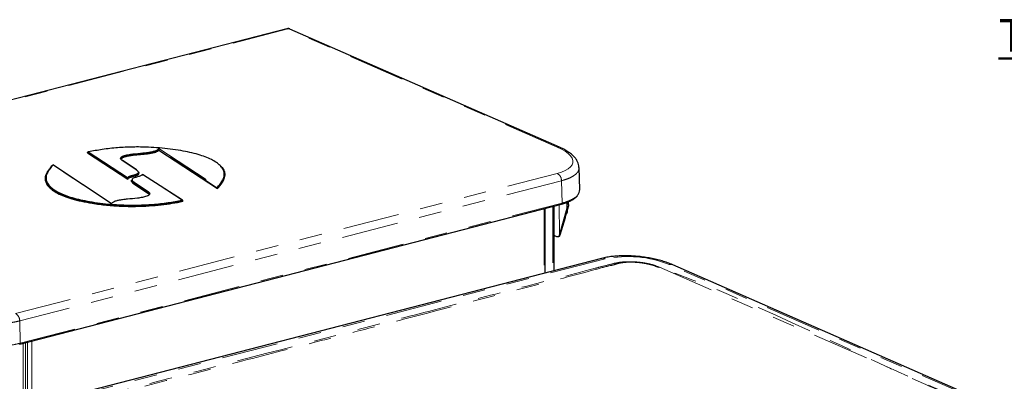
# Model space of a CAD drawing. Units: inches. Extents: x 0.2 to 10.8, y 0.2 to 8.2.
# Drawn here: x 3.9 to 8.2, y 3.3 to 4.9 of the extents above; entities that cross this region are included whole.
import ezdxf

# ---------------------------------------------------------------- set-up
doc = ezdxf.new("R2010")
doc.units = ezdxf.units.IN
doc.header["$MEASUREMENT"] = 0
doc.linetypes.add('PHANTOM', pattern=[0.5, 0.25, -0.05, 0.05, -0.05, 0.05, -0.05])
doc.layers.add('TXT', color=7, linetype='PHANTOM', lineweight=50)
doc.styles.add('SLDTEXTSTYLE0', font='TXT', dxfattribs={"width": 0.605})

# ---------------------------------------------------------------- blocks, each defined once
blk = doc.blocks.new('SW_NOTE_2')
at = {"layer": 'TXT', "color": 0, "char_height": 0.145833, "attachment_point": 2, "style": 'SLDTEXTSTYLE0'}
for s, insert in [('\\LDISCONNECTING &', (1.0072, 0.188)), ('\\LRE-CONNECTING TUBING', (1.0092, -0.0065))]:
    blk.add_mtext(s, dxfattribs=dict(at, insert=insert))

msp = doc.modelspace()

# ---------------------------------------------------------------- linework, layer by layer
at = {"color": 7, "linetype": 'Continuous', "lineweight": 25}
for p, q in [((5.0748484, 4.8884519), (2.3434166, 4.1815053)), ((6.2813285, 4.3642496), (5.0886135, 4.8873962)), ((4.1933145, 4.3412635), (4.1930223, 4.3388965)), ((4.1930223, 4.3388965), (4.3724311, 4.2222688)), ((4.5097443, 4.3539381), (4.5095215, 4.3515255)), ((4.5095215, 4.3515255), (4.7685277, 4.1809236)), ((4.2986157, 4.1152745), (4.0396709, 4.285836)), ((4.4102905, 4.2637774), (4.3460762, 4.3066598)), ((6.3718679, 4.1772202), (6.3683507, 4.2745035)), ((4.3722303, 4.2268469), (4.3721596, 4.2259646)), ((4.4203202, 4.2478102), (4.420512, 4.2502039)), ((4.4353167, 4.2435056), (4.434972, 4.2412311)), ((4.613294, 4.1290984), (4.4370241, 4.2436855)), ((4.8001393, 4.2340702), (4.8003312, 4.2364642)), ((4.3725561, 4.2247446), (4.3724311, 4.2222688)), ((4.3873786, 4.218261), (4.3870981, 4.2158759)), ((4.3968253, 4.2062547), (4.3965524, 4.2038751)), ((4.3965524, 4.2038751), (4.4607774, 4.1609855)), ((4.7687483, 4.1833377), (4.7685277, 4.1809236)), ((3.8934614, 3.4922066), (6.2905534, 4.1126197)), ((4.6145581, 4.1269867), (4.6143808, 4.1246035)), ((6.2572146, 4.1039909), (6.2572146, 3.8174855)), ((6.2588549, 3.9745969), (6.2576793, 4.1041112)), ((6.3061984, 4.0517031), (6.3210409, 4.1023715)), ((6.3141684, 4.1200921), (6.3139777, 4.0935453)), ((6.3212987, 4.1098735), (6.321179, 4.1030665)), ((6.321302, 4.1098622), (6.3215373, 4.1228867)), ((6.2178381, 3.807294), (6.2178381, 4.0937996)), ((6.2572146, 4.0912571), (6.257796, 4.0912571)), ((6.3139777, 4.0935453), (6.2812736, 3.9774524)), ((6.3062447, 4.0519261), (6.2836341, 3.9746854)), ((6.3137896, 4.0703224), (6.3116526, 4.0703224)), ((6.3116721, 4.0703888), (6.3137896, 4.0703888)), ((6.3143785, 4.0717467), (6.3137896, 4.0703224)), ((6.3137896, 4.0703224), (6.3137896, 4.0703888)), ((6.314478, 4.0717003), (6.3164864, 4.0760071)), ((6.3164864, 4.082813), (6.3161072, 4.0855292)), ((6.3164864, 4.082813), (6.3164864, 4.0868234)), ((6.3164864, 4.0760071), (6.3164864, 4.082813)), ((6.2812736, 3.9774524), (6.2788997, 3.9688082)), ((6.2828081, 3.971866), (6.2836341, 3.9746854)), ((6.467169, 3.8718256), (4.0700769, 3.2514126)), ((8.1314315, 3.2521087), (6.7826253, 3.8437756))]:
    msp.add_line(p, q, dxfattribs=at)
at = {"color": 8, "linetype": 'PHANTOM', "lineweight": 18}
for p, q in [((5.0791341, 4.8880227), (2.3477024, 4.1810761)), ((6.2720424, 4.3647915), (5.0791341, 4.8880227)), ((4.509298, 4.3583419), (4.7681715, 4.1878276)), ((4.3725561, 4.2247446), (4.1933145, 4.3412635)), ((4.1967755, 4.3431034), (4.3704017, 4.2302347)), ((4.7687483, 4.1833377), (4.5097443, 4.3539381)), ((4.2990282, 4.1144957), (4.0401546, 4.28501)), ((4.4091238, 4.2640389), (4.3449223, 4.3069126)), ((3.874796, 3.6277991), (6.2718881, 4.2482122)), ((4.0103754, 4.2331969), (4.0104012, 4.2316678)), ((4.6115506, 4.1297343), (4.4379244, 4.2426028)), ((4.7978194, 4.2474121), (4.7977801, 4.2497409)), ((6.2903195, 4.2157233), (3.8932274, 3.5953102)), ((4.4610499, 4.1633655), (4.3968253, 4.2062547)), ((4.3992025, 4.2087986), (4.4634039, 4.1659249)), ((6.2928339, 4.1167143), (6.2903195, 4.2157233)), ((4.4610499, 4.1633655), (4.4607774, 4.1609855)), ((3.8957418, 3.4963012), (6.2928339, 4.1167143)), ((6.2528211, 4.1028539), (6.2528211, 3.8163484)), ((6.2800713, 4.1099067), (6.2812736, 3.9774524)), ((6.2134448, 4.0926625), (6.2134448, 3.8061569)), ((6.4843119, 3.8701093), (4.08722, 3.2496962)), ((8.1159608, 3.2530091), (6.7671546, 3.844676)), ((3.8957418, 3.4963012), (3.8932274, 3.5953102)), ((3.9089249, 3.496209), (3.9089249, 2.7146942)), ((3.91853, 3.4986949), (3.91853, 2.7149117)), ((3.9280184, 3.5011507), (3.9280184, 2.7131922)), ((3.9472288, 3.5061226), (3.9472288, 2.7441811))]:
    msp.add_line(p, q, dxfattribs=at)
at = {"color": 8, "linetype": 'PHANTOM', "lineweight": 18, "flags": 128}
for points in [[(6.2718881, 4.2482122), (6.2908169, 4.2539607), (6.3070341, 4.2606943), (6.3203036, 4.2683144), (6.330432, 4.2767102), (6.3372718, 4.2857596), (6.3407234, 4.2953305), (6.3407366, 4.3052838), (6.3373111, 4.3154742), (6.3304969, 4.3257535), (6.3203931, 4.3359721), (6.307147, 4.3459808), (6.2909515, 4.3556342), (6.2720424, 4.3647915)], [(6.7237666, 3.8330842), (7.1783314, 3.6336818), (7.8944412, 3.3195093), (8.0734611, 3.2409627)]]:
    msp.add_lwpolyline(points, dxfattribs=at)
at = {"color": 7, "linetype": 'Continuous', "lineweight": 25, "flags": 128}
msp.add_lwpolyline([(4.4628355, 4.1509428), (4.4664435, 4.1560022), (4.4647203, 4.1602967), (4.4610502, 4.1633653), (4.4610499, 4.1633655)], dxfattribs=at)
at = {"color": 8, "linetype": 'PHANTOM', "lineweight": 18}
for centre, radius, start, end in [((5.0763875, 4.882208), 0.0064308, 64.7163892, 103.8472821), ((6.253614, 4.2163724), 0.0367112, 358.9868187, 60.1467764), ((6.2890762, 4.1161248), 0.0038037, 292.8523101, 8.9146637), ((6.5834392, 3.3870417), 0.4931333, 68.1271989, 101.5963247), ((6.4733265, 3.8468557), 0.0257179, 64.7131048, 103.852605), ((6.5234952, 3.8410058), 0.0110564, 32.7005725, 62.9630889), ((6.7262184, 3.824163), 0.0092519, 105.3674731, 123.614376), ((3.8565223, 3.5959596), 0.0367108, 358.9864245, 60.1471705), ((3.8919841, 3.4957116), 0.0038037, 292.8549266, 8.9167465)]:
    msp.add_arc(centre, radius, start, end, dxfattribs=at)
at = {"color": 7, "linetype": 'Continuous', "lineweight": 25}
for centre, radius, start, end in [((5.0829879, 4.8743063), 0.0142475, 66.7435431, 105.6933835), ((6.2747179, 3.9919269), 0.0234939, 227.5306442, 280.2529797), ((6.2770212, 3.975236), 0.0066966, 286.2909986, 329.7861563), ((6.7736241, 3.8224741), 0.0231252, 67.0927737, 106.2456479), ((3.8928451, 3.4946995), 0.002568, 244.6818209, 283.8872874)]:
    msp.add_arc(centre, radius, start, end, dxfattribs=at)
for points, knots in [([(5.0885885, 4.8872712), (5.0883739, 4.88741), (5.0858327, 4.8890522), (5.0807935, 4.8894987), (5.076468, 4.8887371), (5.0748484, 4.8884519)], [0, 0, 0, 0, 0.0545732839, 0.6459915706, 1, 1, 1, 1]), ([(4.7977801, 4.2497409), (4.7978055, 4.2511545), (4.7979253, 4.2578079), (4.7918006, 4.2698577), (4.7800514, 4.2842396), (4.7625412, 4.2976864), (4.7404845, 4.3104154), (4.713529, 4.3219487), (4.6816301, 4.3324694), (4.6456198, 4.3415953), (4.6043116, 4.3497821), (4.5593013, 4.356502), (4.5113975, 4.3615007), (4.4559598, 4.3649449), (4.3942587, 4.3655786), (4.3260063, 4.3621988), (4.2603202, 4.3552566), (4.2174028, 4.3470485), (4.1967755, 4.3431034)], [0, 0, 0, 0, 0.006608802, 0.031105518, 0.060471376, 0.094103313, 0.133855973, 0.179979184, 0.231504735, 0.291513012, 0.354349078, 0.429247001, 0.505195723, 0.580516295, 0.690084463, 0.794825725, 0.90138725, 1, 1, 1, 1]), ([(4.3391907, 4.3147196), (4.3391829, 4.3147388), (4.3382334, 4.3170844), (4.345054, 4.3223605), (4.3552422, 4.3269363), (4.3730632, 4.3315288), (4.4012061, 4.3355154), (4.4306723, 4.3376997), (4.4589878, 4.3407441), (4.4771925, 4.3436128), (4.4916707, 4.3476039), (4.5022442, 4.35194), (4.5071864, 4.3564255), (4.509298, 4.3583419)], [0, 0, 0, 0, 0.000344806, 0.042193714, 0.10237356, 0.210541632, 0.335928444, 0.582261294, 0.701397882, 0.812137601, 0.889190452, 0.952657952, 1, 1, 1, 1]), ([(4.509298, 4.3583419), (4.5092994, 4.3583376), (4.5094623, 4.3578319), (4.5096343, 4.3569025), (4.5097552, 4.3557274), (4.5097827, 4.3549078), (4.5097763, 4.3543646), (4.5097541, 4.354069), (4.5097443, 4.3539381)], [0, 0, 0, 0, 0.003014475, 0.358456153, 0.633754608, 0.800047322, 0.911447997, 1, 1, 1, 1]), ([(6.3679613, 4.2746708), (6.3679565, 4.2767885), (6.3679419, 4.2833215), (6.3647238, 4.2940573), (6.3587548, 4.3065393), (6.3498548, 4.31865), (6.337981, 4.3305315), (6.3229417, 4.3420661), (6.3050388, 4.3529564), (6.2901674, 4.3603623), (6.2814248, 4.3642018), (6.2795977, 4.3650041)], [0, 0, 0, 0, 0.0475963254, 0.1468328086, 0.2486152765, 0.3588122393, 0.4834825675, 0.6260739033, 0.7848235552, 0.9550328634, 1, 1, 1, 1]), ([(4.1933145, 4.3412635), (4.1933669, 4.341478), (4.1934718, 4.3419069), (4.1939638, 4.3424823), (4.1947565, 4.3429602), (4.1957483, 4.3431712), (4.1964581, 4.3431476), (4.1967652, 4.3431048), (4.1967755, 4.3431034)], [0, 0, 0, 0, 0.151384327, 0.30261607, 0.510118816, 0.784780535, 0.992807138, 1, 1, 1, 1]), ([(4.5097443, 4.3539381), (4.5081157, 4.3525887), (4.5035514, 4.3488067), (4.4935213, 4.3445837), (4.4787854, 4.340575), (4.4602258, 4.3376106), (4.431762, 4.3345583), (4.4025439, 4.332347), (4.374472, 4.3285031), (4.3574371, 4.323964), (4.3465803, 4.3195248), (4.3401846, 4.3132887), (4.3421805, 4.3098371), (4.3428865, 4.3086162)], [0, 0, 0, 0, 0.034967293, 0.097999063, 0.178004655, 0.288465511, 0.409030278, 0.65309134, 0.773310581, 0.880909675, 0.938835732, 0.97836524, 1, 1, 1, 1]), ([(4.3416696, 4.3096628), (4.3415714, 4.3101449), (4.3410077, 4.3129124), (4.3493948, 4.3185805), (4.3606903, 4.3227512), (4.3776535, 4.3265331), (4.3996577, 4.3295586), (4.427258, 4.3319306), (4.4540446, 4.3344016), (4.4748016, 4.3375519), (4.4909249, 4.3413022), (4.5029742, 4.3457572), (4.5086687, 4.3507742), (4.5095215, 4.3515255)], [0, 0, 0, 0, 0.0080903, 0.046433068, 0.138669092, 0.231022274, 0.333542556, 0.516975209, 0.69897033, 0.789604777, 0.871683234, 0.980784357, 1, 1, 1, 1]), ([(4.6145581, 4.1269867), (4.5938025, 4.122979), (4.5501771, 4.1145554), (4.4839227, 4.1075263), (4.4148279, 4.104049), (4.3450706, 4.1047773), (4.2852307, 4.1090694), (4.2371058, 4.114855), (4.199568, 4.1206927), (4.1616621, 4.1281879), (4.1254639, 4.1373791), (4.093078, 4.1479617), (4.0659543, 4.1596302), (4.043462, 4.1725208), (4.0259829, 4.1860871), (4.0135042, 4.2005748), (4.0074362, 4.2152057), (4.0066665, 4.2285037), (4.0099805, 4.244581), (4.0167309, 4.2566505), (4.0251475, 4.2685578), (4.0311688, 4.276075), (4.036798, 4.2823282), (4.0391244, 4.2849125)], [0, 0, 0, 0, 0.088267964, 0.185526627, 0.277983267, 0.377142075, 0.47672481, 0.52841268, 0.57957813, 0.635373628, 0.689755161, 0.735481505, 0.777559332, 0.812867832, 0.843491579, 0.869618594, 0.891860028, 0.908248817, 0.924523995, 0.959843056, 0.964852942, 0.985474565, 1, 1, 1, 1]), ([(4.0401546, 4.28501), (4.0343122, 4.2783514), (4.0247192, 4.2674181), (4.0151195, 4.2503174), (4.0101957, 4.2394206), (4.0103624, 4.2336487), (4.0103754, 4.2331969)], [0, 0, 0, 0, 0.435343846, 0.714826795, 0.977678607, 1, 1, 1, 1]), ([(4.0391244, 4.2849125), (4.0391372, 4.2850204), (4.039162, 4.285229), (4.0392404, 4.2855178), (4.0393293, 4.2858319), (4.0399459, 4.2859202), (4.0400428, 4.2853196), (4.040153, 4.2850143), (4.0401546, 4.28501)], [0, 0, 0, 0, 0.148426119, 0.286781742, 0.42305956, 0.552657643, 0.993640686, 1, 1, 1, 1]), ([(4.7812892, 4.2816464), (4.7815997, 4.2814007), (4.786816, 4.2772733), (4.7942359, 4.2675147), (4.8004601, 4.253073), (4.8012011, 4.2397401), (4.7978955, 4.2236735), (4.7911415, 4.2115998), (4.7827254, 4.1996924), (4.7767039, 4.1921752), (4.7710747, 4.185922), (4.7687483, 4.1833377)], [0, 0, 0, 0, 0.010454025, 0.175644884, 0.31626871, 0.419890391, 0.522791443, 0.746101098, 0.777777851, 0.908160926, 1, 1, 1, 1]), ([(4.0085104, 4.2308847), (4.0077741, 4.2282845), (4.0055766, 4.2205244), (4.0092649, 4.206081), (4.019486, 4.1896064), (4.037398, 4.1739926), (4.061159, 4.1593922), (4.0905164, 4.1464434), (4.1262139, 4.1345584), (4.1678929, 4.1242691), (4.2194119, 4.1147), (4.2777093, 4.1072408), (4.3416062, 4.1026539), (4.4045906, 4.1016716), (4.4636226, 4.1038484), (4.5179625, 4.1086809), (4.5673738, 4.1152591), (4.5990448, 4.1215549), (4.6143808, 4.1246035)], [0, 0, 0, 0, 0.012219112, 0.036466166, 0.064698391, 0.100166159, 0.143553301, 0.191749789, 0.246215518, 0.315113282, 0.387500095, 0.485279691, 0.583185614, 0.679731168, 0.772637867, 0.852654715, 0.928651292, 1, 1, 1, 1]), ([(4.0077979, 4.2333819), (4.0077512, 4.2329844), (4.0076578, 4.2321895), (4.0075641, 4.2313946), (4.0075172, 4.2309972)], [0, 0, 0, 0, 0.500023191, 1, 1, 1, 1]), ([(4.0104012, 4.2316678), (4.0101673, 4.2273614), (4.0096474, 4.2177886), (4.0163118, 4.2029503), (4.0283459, 4.1886078), (4.0457607, 4.1751478), (4.0678497, 4.1624235), (4.0947944, 4.1508884), (4.126697, 4.1403683), (4.1627061, 4.1312422), (4.2040146, 4.1230554), (4.2490248, 4.1163356), (4.2969287, 4.1113369), (4.3523663, 4.1078926), (4.4140675, 4.1072591), (4.4823199, 4.110639), (4.548006, 4.1175809), (4.5909233, 4.1257892), (4.6115506, 4.1297343)], [0, 0, 0, 0, 0.019765529, 0.043937598, 0.072914567, 0.10610108, 0.145327139, 0.190839582, 0.24168294, 0.300896244, 0.362900106, 0.436806076, 0.511749154, 0.586072175, 0.694188987, 0.797543274, 0.902693467, 1, 1, 1, 1]), ([(4.3725561, 4.2247446), (4.3725561, 4.224801), (4.372556, 4.2249367), (4.3724958, 4.2252673), (4.3721964, 4.2261827), (4.3714098, 4.2278407), (4.3708041, 4.2293632), (4.3704038, 4.2302303), (4.3704017, 4.2302347)], [0, 0, 0, 0, 0.028534862, 0.068688913, 0.169548296, 0.515849746, 0.99751608, 1, 1, 1, 1]), ([(4.3724311, 4.2222688), (4.3721646, 4.2229919), (4.3715132, 4.2247598), (4.3772239, 4.2292612), (4.387623, 4.2324133), (4.403247, 4.2369675), (4.4144299, 4.2400318), (4.4208964, 4.2460899), (4.4202889, 4.2477775), (4.4202765, 4.2478121)], [0, 0, 0, 0, 0.037134257, 0.090783344, 0.327404484, 0.643776334, 0.906301587, 0.998080205, 1, 1, 1, 1]), ([(4.4145545, 4.2592283), (4.4149602, 4.2589135), (4.4174409, 4.2569883), (4.4214114, 4.2530005), (4.4188888, 4.2444598), (4.4107276, 4.2418216), (4.4005376, 4.238281), (4.3887201, 4.2353794), (4.3788737, 4.2316045), (4.3723827, 4.2283573), (4.3720189, 4.2256166), (4.3724875, 4.2248559), (4.3725561, 4.2247446)], [0, 0, 0, 0, 0.022818758, 0.139527324, 0.212751746, 0.371624215, 0.479125928, 0.69870336, 0.896321922, 0.960811199, 0.994265685, 1, 1, 1, 1]), ([(4.4379244, 4.2426028), (4.4367633, 4.2416384), (4.4321144, 4.2377771), (4.4211457, 4.234728), (4.4095839, 4.2315389), (4.3994607, 4.2280659), (4.391615, 4.2255665), (4.3892283, 4.2174005), (4.3941925, 4.2125917), (4.3976857, 4.2099469), (4.3992025, 4.2087986)], [0, 0, 0, 0, 0.065341012, 0.261619522, 0.482848131, 0.586954906, 0.736900203, 0.804854437, 0.915269637, 1, 1, 1, 1]), ([(4.4091238, 4.2640389), (4.4091794, 4.2640441), (4.4093227, 4.2640572), (4.4096926, 4.2640421), (4.4102245, 4.2638797), (4.4107311, 4.2634046), (4.4109892, 4.2629201), (4.4110019, 4.2626201), (4.4110047, 4.2625546)], [0, 0, 0, 0, 0.062634419, 0.161306116, 0.414400871, 0.664391724, 0.926636442, 1, 1, 1, 1]), ([(4.4337954, 4.2396258), (4.4344158, 4.2399695), (4.4357314, 4.2406982), (4.4358498, 4.2426376), (4.4353847, 4.2433948), (4.4353167, 4.2435056)], [0, 0, 0, 0, 0.4323683103, 0.9169596917, 1, 1, 1, 1]), ([(4.4353167, 4.2435056), (4.4353259, 4.2435506), (4.4353452, 4.2436448), (4.4354421, 4.2438199), (4.4358704, 4.2440813), (4.4369784, 4.2438921), (4.4376767, 4.243154), (4.4379224, 4.2426073), (4.4379244, 4.2426028)], [0, 0, 0, 0, 0.040831435, 0.08543146, 0.17413909, 0.465951701, 0.995652551, 1, 1, 1, 1]), ([(4.7681715, 4.1878276), (4.7739791, 4.1944897), (4.7835151, 4.2054288), (4.7934211, 4.2224985), (4.7986231, 4.2359531), (4.7980339, 4.2443539), (4.7978194, 4.2474121)], [0, 0, 0, 0, 0.385893859, 0.633631874, 0.866628189, 1, 1, 1, 1]), ([(4.7685277, 4.1809236), (4.7738884, 4.1871634), (4.7842034, 4.19917), (4.7953142, 4.2144243), (4.7971283, 4.2242438), (4.7975448, 4.2264986)], [0, 0, 0, 0, 0.454610376, 0.874765038, 1, 1, 1, 1]), ([(4.3871382, 4.2158695), (4.3871221, 4.2158435), (4.386186, 4.2143395), (4.3901385, 4.2087075), (4.3939859, 4.2058087), (4.3965524, 4.2038751)], [0, 0, 0, 0, 0.00581599, 0.336827958, 1, 1, 1, 1]), ([(4.3968253, 4.2062547), (4.3953136, 4.207432), (4.3918058, 4.2101637), (4.3866904, 4.2144401), (4.3877535, 4.2176061), (4.3879461, 4.2181796)], [0, 0, 0, 0, 0.382782375, 0.888182654, 1, 1, 1, 1]), ([(4.3992025, 4.2087986), (4.3991461, 4.2087907), (4.3989968, 4.2087696), (4.3985965, 4.2086599), (4.3980263, 4.2083592), (4.3974355, 4.2077813), (4.3969923, 4.2070646), (4.3968804, 4.206522), (4.3968253, 4.2062547)], [0, 0, 0, 0, 0.04582757, 0.121421635, 0.333516841, 0.556323797, 0.78151168, 1, 1, 1, 1]), ([(4.7687483, 4.1833377), (4.7687575, 4.183465), (4.7687781, 4.1837527), (4.768779, 4.1842843), (4.7687392, 4.1850994), (4.7685881, 4.186315), (4.7683675, 4.1872829), (4.7681731, 4.1878232), (4.7681715, 4.1878276)], [0, 0, 0, 0, 0.08408448, 0.190050816, 0.350065153, 0.621551316, 0.996952943, 1, 1, 1, 1]), ([(4.4689312, 4.1577406), (4.4677069, 4.1556369), (4.4646249, 4.1503414), (4.4522209, 4.1459534), (4.4355908, 4.1412889), (4.4069209, 4.1373345), (4.3776846, 4.135136), (4.3493331, 4.1320938), (4.3311346, 4.1292248), (4.3166554, 4.1252336), (4.3060819, 4.1208979), (4.3011397, 4.1164121), (4.2990282, 4.1144957)], [0, 0, 0, 0, 0.039765148, 0.100097618, 0.208540019, 0.334244703, 0.581201551, 0.700640285, 0.811661661, 0.888909142, 0.952537999, 1, 1, 1, 1]), ([(4.4607774, 4.1609855), (4.4627186, 4.1597664), (4.4656058, 4.1579532), (4.4657209, 4.1547139), (4.4657586, 4.1536526)], [0, 0, 0, 0, 0.672369888, 1, 1, 1, 1]), ([(6.2905534, 4.1126197), (6.2940614, 4.1135679), (6.3038119, 4.1162033), (6.3188806, 4.1214128), (6.3349448, 4.12857), (6.3482124, 4.1369041), (6.3569373, 4.1435019), (6.3601835, 4.147975), (6.360692, 4.1486758)], [0, 0, 0, 0, 0.136225902, 0.378637193, 0.597376546, 0.793037753, 0.967577141, 1, 1, 1, 1]), ([(6.3614874, 4.1517823), (6.3646563, 4.1555537), (6.3708479, 4.1629225), (6.3712309, 4.1725238), (6.3714179, 4.1772111)], [0, 0, 0, 0, 0.511803588, 1, 1, 1, 1]), ([(4.2981284, 4.1143122), (4.299693, 4.1157717), (4.3014923, 4.1174502), (4.3037071, 4.1184464), (4.3039961, 4.1185763)], [0, 0, 0, 0, 0.869517832, 1, 1, 1, 1]), ([(4.6145581, 4.1269867), (4.6145485, 4.1272108), (4.614529, 4.1276634), (4.6141629, 4.1283516), (4.6134923, 4.1290307), (4.6125725, 4.1295128), (4.6118704, 4.1296877), (4.6115609, 4.1297328), (4.6115506, 4.1297343)], [0, 0, 0, 0, 0.15004501, 0.302972716, 0.513422521, 0.788471025, 0.992947939, 1, 1, 1, 1]), ([(6.321179, 4.1030665), (6.3208795, 4.1022848), (6.3200673, 4.1001651), (6.3171497, 4.0972977), (6.3151068, 4.0948811), (6.3139777, 4.0935453)], [0, 0, 0, 0, 0.2071596732, 0.5617738879, 1, 1, 1, 1]), ([(6.3137896, 4.0703888), (6.3141701, 4.0713566), (6.3157294, 4.0753217), (6.3161605, 4.0795879), (6.3164864, 4.082813)], [0, 0, 0, 0, 0.244058412, 1, 1, 1, 1]), ([(6.7826253, 3.8437756), (6.7788878, 3.845363), (6.7675581, 3.8501751), (6.7479017, 3.857107), (6.7234277, 3.8642755), (6.6979833, 3.8703074), (6.6718242, 3.8752401), (6.6451983, 3.8790537), (6.6183778, 3.8817316), (6.5916437, 3.8832505), (6.5652774, 3.8835839), (6.5395375, 3.8827219), (6.5146624, 3.8805793), (6.4905304, 3.8772516), (6.4749373, 3.8736299), (6.467169, 3.8718256)], [0, 0, 0, 0, 0.037898464, 0.114883877, 0.194361643, 0.275851578, 0.358857716, 0.442753168, 0.526834176, 0.610370134, 0.692612311, 0.772879432, 0.850649037, 0.925594486, 1, 1, 1, 1])]:
    msp.add_open_spline(points, degree=3, knots=knots, dxfattribs=at)
at = {"color": 8, "linetype": 'PHANTOM', "lineweight": 18}
for points, knots in [([(6.2812458, 4.3640337), (6.2794917, 4.3646636), (6.277274, 4.36546), (6.2741261, 4.3652381), (6.2728482, 4.3649642), (6.2720424, 4.3647915)], [0, 0, 0, 0, 0.5830037584, 0.7370544683, 1, 1, 1, 1]), ([(4.3449223, 4.3069126), (4.3434481, 4.3078789), (4.3405604, 4.3097717), (4.3396408, 4.3130936), (4.3391907, 4.3147196)], [0, 0, 0, 0, 0.510496596, 1, 1, 1, 1]), ([(4.3449223, 4.3069126), (4.3450093, 4.3069204), (4.3451515, 4.3069332), (4.3455135, 4.306908), (4.3458508, 4.3068482), (4.3460384, 4.3066694), (4.3460641, 4.306645)], [0, 0, 0, 0, 0.217225798, 0.35518808, 0.91172282, 1, 1, 1, 1]), ([(6.3676675, 4.2746254), (6.3676095, 4.2705236), (6.3674716, 4.2607702), (6.3568932, 4.2467378), (6.3402937, 4.2343275), (6.3173213, 4.2234951), (6.2998987, 4.2184804), (6.2903195, 4.2157233)], [0, 0, 0, 0, 0.115782192, 0.275311074, 0.478527259, 0.71328792, 1, 1, 1, 1]), ([(4.3704017, 4.2302347), (4.3715628, 4.2311991), (4.3762117, 4.2350605), (4.3871805, 4.2381094), (4.3987423, 4.2412989), (4.4088655, 4.2447716), (4.4167112, 4.247271), (4.4190979, 4.2554371), (4.4141336, 4.2602458), (4.4106404, 4.2628906), (4.4091238, 4.2640389)], [0, 0, 0, 0, 0.065340916, 0.261621119, 0.482849999, 0.58695595, 0.736901028, 0.804855162, 0.915271431, 1, 1, 1, 1]), ([(4.4634039, 4.1659249), (4.4633153, 4.1659104), (4.4631677, 4.1658863), (4.4627742, 4.1657653), (4.4622389, 4.1654765), (4.4616547, 4.1648948), (4.4612161, 4.164176), (4.4611047, 4.1636329), (4.4610499, 4.1633655)], [0, 0, 0, 0, 0.0724172815, 0.1206302448, 0.3320978914, 0.5550356007, 0.7808226469, 1, 1, 1, 1]), ([(4.4634039, 4.1659249), (4.4646843, 4.1649992), (4.4672081, 4.1631746), (4.4701061, 4.1592845), (4.4690117, 4.1578463), (4.4689312, 4.1577406)], [0, 0, 0, 0, 0.488280099, 0.962399776, 1, 1, 1, 1]), ([(6.2928339, 4.1167143), (6.2951487, 4.1173334), (6.3059894, 4.1202327), (6.3239357, 4.1261688), (6.3438891, 4.1366453), (6.3570029, 4.1448184), (6.3609787, 4.1509924), (6.3614874, 4.1517823)], [0, 0, 0, 0, 0.091933364, 0.430545826, 0.719080585, 0.964059926, 1, 1, 1, 1]), ([(4.1310349, 3.2303389), (4.1703162, 3.2412373), (4.2497982, 3.2632891), (4.3703863, 3.2930789), (4.7815237, 3.3974945), (5.2356519, 3.5169872), (5.7675882, 3.6541984), (6.0870488, 3.7373737), (6.337345, 3.800404), (6.4840788, 3.8398855), (6.5136255, 3.8471777), (6.528521, 3.8508539)], [0, 0, 0, 0, 0.049379667, 0.099915186, 0.150459589, 0.563242244, 0.668752366, 0.815932829, 0.963134576, 0.98141493, 1, 1, 1, 1]), ([(6.5284731, 3.8455136), (6.528473, 3.8455135), (6.5227377, 3.8434743), (6.4928289, 3.8372917), (6.3699154, 3.8025157), (6.0626492, 3.7258569), (5.7120554, 3.6331604), (5.3963871, 3.5515593), (5.1517649, 3.4882455), (4.8550796, 3.4114984), (4.498206, 3.3200225), (4.2593544, 3.2571728), (4.1403319, 3.2274171), (4.1403317, 3.2274171)], [0, 0, 0, 0, 0.000000177, 0.007402634, 0.03701268, 0.15545635, 0.392348108, 0.47811382, 0.551960464, 0.699646304, 0.850797871, 0.999999755, 1, 1, 1, 1]), ([(6.5327992, 3.8469791), (6.5313498, 3.8465118), (6.5299002, 3.8460446), (6.5284732, 3.8455136), (6.5284731, 3.8455136)], [0, 0, 0, 0, 0.999907924, 1, 1, 1, 1]), ([(6.528521, 3.8508539), (6.5370465, 3.8524948), (6.5525578, 3.8554801), (6.5758588, 3.8571297), (6.5982577, 3.8574646), (6.6213503, 3.856339), (6.6445314, 3.8539291), (6.6671859, 3.8501405), (6.6939285, 3.8442452), (6.7123269, 3.8373632), (6.7237666, 3.8330842)], [0, 0, 0, 0, 0.130972117, 0.238290682, 0.352171101, 0.469119181, 0.587178436, 0.70386553, 0.815872605, 1, 1, 1, 1]), ([(6.7210965, 3.8318679), (6.7100041, 3.8360891), (6.6921415, 3.8428867), (6.6660998, 3.8486119), (6.644016, 3.8522517), (6.6214393, 3.8544895), (6.599044, 3.8553791), (6.5774332, 3.8547983), (6.5568344, 3.8526874), (6.5420948, 3.849796), (6.5342795, 3.8474276), (6.5327992, 3.8469791)], [0, 0, 0, 0, 0.185153936, 0.298158184, 0.415946466, 0.534858719, 0.652445084, 0.76602042, 0.872390108, 0.97582997, 1, 1, 1, 1]), ([(6.721591, 3.8316464), (6.7215908, 3.8316465), (6.7214209, 3.8317076), (6.7212586, 3.8317877), (6.7210965, 3.8318679)], [0, 0, 0, 0, 0.0008001272, 1, 1, 1, 1]), ([(8.0709476, 3.239873), (8.011184, 3.2658488), (7.5608035, 3.4616033), (7.1234368, 3.690338), (6.7215911, 3.8316464), (6.721591, 3.8316464)], [0, 0, 0, 0, 0.132695584, 0.9999997, 1, 1, 1, 1]), ([(3.8932274, 3.5953102), (3.8857234, 3.5935422), (3.8701033, 3.5898619), (3.841067, 3.5854068), (3.805363, 3.582124), (3.7631165, 3.5810227), (3.7192851, 3.5825004), (3.6749962, 3.5864451), (3.6314913, 3.5928265), (3.5900247, 3.6014697), (3.551683, 3.6118533), (3.5279269, 3.6209557), (3.5166064, 3.6252933)], [0, 0, 0, 0, 0.060378109, 0.12568274, 0.229939743, 0.34108516, 0.456541974, 0.573341828, 0.689262693, 0.800798644, 0.905073997, 1, 1, 1, 1]), ([(3.5141923, 3.5299168), (3.5165712, 3.5289021), (3.5290973, 3.5235593), (3.5533111, 3.5148554), (3.5878413, 3.5049294), (3.6268987, 3.4961662), (3.6696507, 3.4891892), (3.7150489, 3.4844223), (3.760123, 3.4823868), (3.8034744, 3.4829867), (3.843958, 3.4863754), (3.8744177, 3.4911099), (3.8911072, 3.4951729), (3.8957418, 3.4963012)], [0, 0, 0, 0, 0.019972969, 0.105164241, 0.198471347, 0.297291745, 0.414116218, 0.532802823, 0.649614053, 0.762375133, 0.867367152, 0.963168292, 1, 1, 1, 1])]:
    msp.add_open_spline(points, degree=3, knots=knots, dxfattribs=at)

# ---------------------------------------------------------------- block references
at = {"layer": 'TXT'}
msp.add_blockref('SW_NOTE_2', (7.58144, 5.1818483), dxfattribs=at)

doc.saveas('drawing.dxf')
